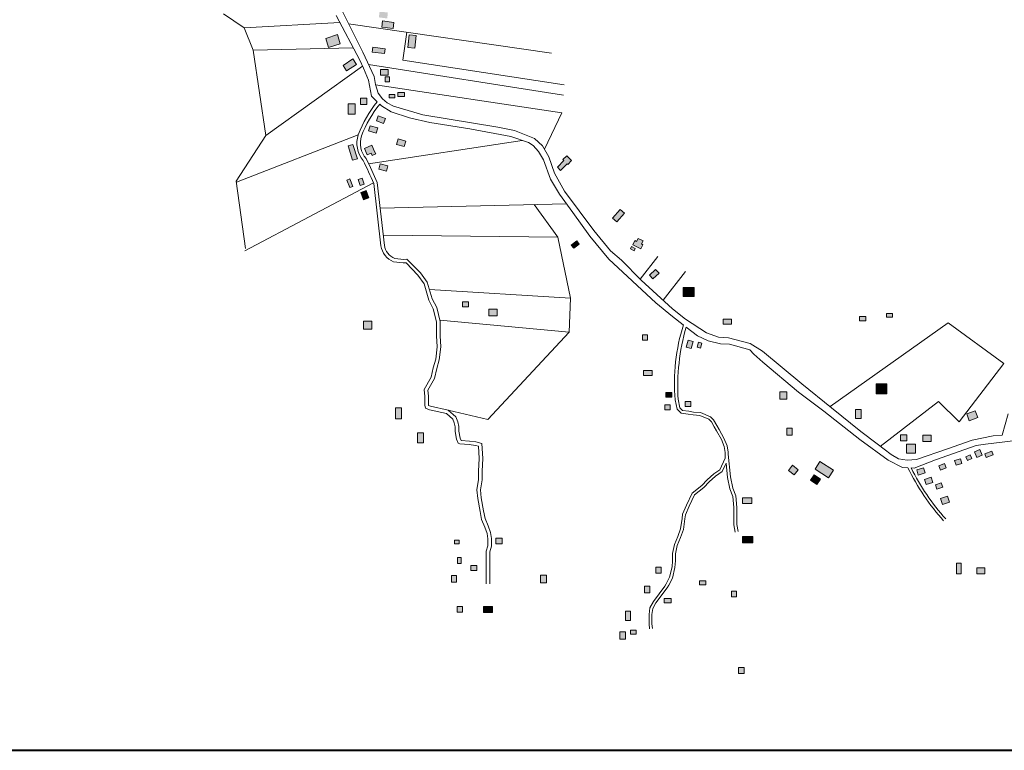
# Model space of a CAD drawing. Units: millimetres. Extents: x 4364 to 14317, y -450 to 4225.
# Drawn here: x 5240 to 6604, y -12 to 999 of the extents above; entities that cross this region are included whole.
import ezdxf

# ---------------------------------------------------------------- set-up
doc = ezdxf.new("R2010")
doc.units = ezdxf.units.MM
for name, color, linetype, lineweight in [('1pav', 2, 'Continuous', 20), ('2pav', 30, 'Continuous', 20), ('3pav', 10, 'Continuous', 20), ('edificações', 7, 'Continuous', 9), ('lotes', 7, 'Continuous', 5), ('moldura', 94, 'Continuous', 40), ('rua segundária', 7, 'Continuous', 15), ('URBANO', 7, 'Continuous', 20)]:
    doc.layers.add(name, color=color, linetype=linetype, lineweight=lineweight)

msp = doc.modelspace()

# ---------------------------------------------------------------- hatches: boundary and pattern name
at = {"layer": '1pav'}
h = msp.add_hatch(color=256, dxfattribs=at)
h.paths.add_polyline_path([(5665, 1078.8), (5658.4, 1080.5), (5657.3, 1076.3), (5663.9, 1074.5)])
h.paths.add_polyline_path([(5665, 1055.8), (5656.7, 1058), (5655.4, 1053.2), (5663.8, 1051)])
h.paths.add_polyline_path([(5654.9, 1062), (5648.9, 1064.5), (5648, 1062.3), (5653.9, 1059.8)])
h.paths.add_polyline_path([(5663, 1038.4), (5656.2, 1040.2), (5654.4, 1033.4), (5661.2, 1031.6)])
h.paths.add_polyline_path([(5657.1, 1021.1), (5646.1, 1020.3), (5646.7, 1013.7), (5657.6, 1014.6)])
h.paths.add_polyline_path([(5698.3, 1073.6), (5691.3, 1073.5), (5691.4, 1066.5), (5698.4, 1066.6)])
h.paths.add_polyline_path([(5718.6, 1073.1), (5706.5, 1073.1), (5706.5, 1064.3), (5718.6, 1064.3)])
h.paths.add_polyline_path([(5751.5, 1081.2), (5733.6, 1081.2), (5733.6, 1072.3), (5741, 1072.3), (5741, 1064.2), (5751.5, 1064.2), (5751.5, 1072.3)])
h.paths.add_polyline_path([(5734.4, 1062.3), (5725.3, 1062.3), (5725.3, 1056.8), (5734.4, 1056.8)])
h.paths.add_polyline_path([(5790.4, 1055.1), (5785.4, 1055), (5785.5, 1046.4), (5790.5, 1046.5)])
h.paths.add_polyline_path([(5803.5, 1054.8), (5796.1, 1054.8), (5796.1, 1042.4), (5803.5, 1042.4)])
h.paths.add_polyline_path([(5818, 1053.9), (5813, 1053.8), (5813.1, 1045.2), (5818.1, 1045.3)])
h.paths.add_polyline_path([(5754.2, 1037.3), (5743.1, 1038.7), (5742.1, 1031), (5753.2, 1029.6)])
h.paths.add_polyline_path([(5760.1, 1021.8), (5742.1, 1024), (5740.8, 1013.4), (5758.7, 1011.1)])
h.paths.add_polyline_path([(5750.2, 1009.3), (5738.7, 1010.7), (5737.7, 1002.6), (5749.2, 1001.2)])
h.paths.add_polyline_path([(5758.6, 995.7), (5742.8, 997.7), (5741.7, 989.1), (5757.5, 987.1)])
h.paths.add_polyline_path([(5789.2, 977.5), (5779.7, 978.5), (5778, 960.9), (5787.5, 959.9)])
h.paths.add_polyline_path([(5746.5, 959.3), (5729.4, 961.4), (5728.5, 954.6), (5745.6, 952.4)])
h.paths.add_polyline_path([(5680.3, 978.7), (5664, 973.6), (5668, 960.9), (5684.3, 966)])
h.paths.add_polyline_path([(5701.7, 945), (5688.3, 936.2), (5693, 928.8), (5706.5, 937.6)])
h = msp.add_hatch(color=256, dxfattribs=at)
h.paths.add_polyline_path([(5750.7, 930.3), (5739.8, 930.3), (5739.8, 922.4), (5750.7, 922.4)])
h.paths.add_polyline_path([(5752.6, 920.5), (5746.2, 920.5), (5746.2, 913.2), (5752.6, 913.2)])
h.paths.add_polyline_path([(5759.8, 895.8), (5752.1, 895.8), (5752.1, 891.1), (5759.8, 891.1)])
h.paths.add_polyline_path([(5773, 898.4), (5763.8, 898.4), (5763.8, 892.9), (5773, 892.9)])
h.paths.add_polyline_path([(5736.8, 866.2), (5734.3, 859.3), (5744.2, 855.8), (5746.7, 862.7)])
h.paths.add_polyline_path([(5725.5, 852.6), (5723.5, 845.3), (5734.1, 842.3), (5736.2, 849.7)])
h.paths.add_polyline_path([(5774.9, 831.2), (5764.2, 834.2), (5762.2, 826.8), (5772.9, 823.8)])
h.paths.add_polyline_path([(5727.8, 825.6), (5717.7, 821.1), (5721.7, 812.1), (5727.2, 814.6), (5728.6, 811.4), (5733.3, 813.5), (5731.8, 816.7)])
h.paths.add_polyline_path([(5750.3, 796.9), (5739.6, 799.8), (5737.5, 792.5), (5748.2, 789.5)])
h.paths.add_polyline_path([(5701.7, 826.7), (5695, 824.6), (5701.3, 804.7), (5708, 806.8)])
h.paths.add_polyline_path([(5704.8, 882.9), (5695.2, 882.9), (5695.2, 868.8), (5704.8, 868.8)])
h.paths.add_polyline_path([(5721.2, 890.9), (5712.4, 890.9), (5712.4, 882.1), (5721.2, 882.1)])
h.paths.add_polyline_path([(5714.6, 779.9), (5708.9, 777.9), (5711.8, 769.6), (5717.5, 771.6)])
h.paths.add_polyline_path([(5697.5, 778.8), (5693.4, 777.2), (5697.4, 766.9), (5701.6, 768.5)])
h = msp.add_hatch(color=256, dxfattribs=at)
h.paths.add_polyline_path([(5998.4, 799.8), (5999.3, 798.8), (6004.7, 804.2), (5998, 810.9), (5992.6, 805.6), (5993.9, 804.3), (5984.9, 795.3), (5989.3, 790.8)])
h.paths.add_polyline_path([(6077.8, 731.5), (6071.7, 736.7), (6061.2, 724.5), (6067.3, 719.3)])
h.paths.add_polyline_path([(6103.5, 687.8), (6101.6, 688.8), (6103.8, 693.1), (6096.9, 696.5), (6094.7, 692.2), (6092.3, 693.4), (6089.5, 687.8), (6100.7, 682.2)])
h.paths.add_polyline_path([(6087.7, 685.5), (6086, 682.3), (6091.2, 679.5), (6092.9, 682.7)])
h.paths.add_polyline_path([(6125.8, 648.5), (6121, 653.6), (6112.4, 645.5), (6117.2, 640.4)])
h.paths.add_polyline_path([(6226.2, 584.7), (6214.4, 584.7), (6214.4, 577.7), (6226.2, 577.7)])
h.paths.add_polyline_path([(6109.7, 563.2), (6102.8, 563.2), (6102.8, 555.5), (6109.7, 555.5)])
h.paths.add_polyline_path([(6172.8, 553.7), (6166.2, 555.5), (6163.5, 545.8), (6170.1, 544)])
h.paths.add_polyline_path([(6185.1, 551.4), (6180.5, 552.7), (6178.6, 545.7), (6183.2, 544.5)])
h = msp.add_hatch(color=256, dxfattribs=at)
h.paths.add_polyline_path([(5728, 582), (5716.6, 582), (5716.6, 570.6), (5728, 570.6)])
h.paths.add_polyline_path([(5769.1, 461.8), (5760.8, 461.8), (5760.8, 446.6), (5769.1, 446.6)])
h.paths.add_polyline_path([(5799.4, 427.1), (5791.1, 427.1), (5791.1, 413.3), (5799.4, 413.3)])
h.paths.add_polyline_path([(5862, 608.9), (5853.5, 608.9), (5853.5, 601.7), (5862, 601.7)])
h.paths.add_polyline_path([(5901.4, 598.6), (5889.9, 598.6), (5889.9, 589.5), (5901.4, 589.5)])
h = msp.add_hatch(color=256, dxfattribs=at)
h.paths.add_polyline_path([(6302.7, 484), (6293.1, 484), (6293.1, 473.8), (6302.7, 473.8)])
h.paths.add_polyline_path([(6405.9, 459.8), (6398.1, 459.8), (6398.1, 447.1), (6405.9, 447.1)])
h.paths.add_polyline_path([(6412.3, 588.2), (6403.6, 588.2), (6403.6, 582.5), (6412.3, 582.5)])
h.paths.add_polyline_path([(6449, 592.3), (6441, 592.3), (6441, 587.3), (6449, 587.3)])
h.paths.add_polyline_path([(6348.7, 387.7), (6341.8, 377), (6360.6, 364.8), (6367.6, 375.5)])
h.paths.add_polyline_path([(6254.3, 337.1), (6241.5, 337.1), (6241.5, 329.3), (6254.3, 329.3)])
h = msp.add_hatch(color=256, dxfattribs=at)
h.paths.add_polyline_path([(6169.8, 470.7), (6161.9, 470.7), (6161.9, 463.7), (6169.8, 463.7)])
h.paths.add_polyline_path([(6141.2, 465.9), (6133.7, 465.9), (6133.7, 459.3), (6141.2, 459.3)])
h.paths.add_polyline_path([(6116.1, 513.8), (6104.2, 513.8), (6104.2, 506.7), (6116.1, 506.7)])
h = msp.add_hatch(color=256, dxfattribs=at)
h.paths.add_polyline_path([(6469.1, 424.6), (6460, 424.6), (6460, 416.4), (6469.1, 416.4)])
h.paths.add_polyline_path([(6481.2, 411.6), (6468.6, 411.6), (6468.6, 398.9), (6481.2, 398.9)])
h.paths.add_polyline_path([(6502.7, 424.2), (6491.3, 424.2), (6491.3, 415.4), (6502.7, 415.4)])
h.paths.add_polyline_path([(6563.8, 457.8), (6551.9, 453.5), (6555.3, 444), (6567.2, 448.3)])
h = msp.add_hatch(color=256, dxfattribs=at)
h.paths.add_polyline_path([(6588.6, 396.8), (6586.8, 401.9), (6576.9, 398.4), (6578.7, 393.3)])
h.paths.add_polyline_path([(6569.9, 404), (6562.6, 400.8), (6566, 393.2), (6573.2, 396.4)])
h.paths.add_polyline_path([(6556.5, 396.9), (6550.6, 394.1), (6553, 388.9), (6558.9, 391.7)])
h.paths.add_polyline_path([(6543.5, 391.3), (6535.2, 388.9), (6537.1, 382.3), (6545.4, 384.7)])
h.paths.add_polyline_path([(6521.2, 384.7), (6513.4, 381.7), (6515.8, 375.7), (6523.5, 378.7)])
h.paths.add_polyline_path([(6492.3, 379), (6482.7, 375.9), (6484.9, 368.7), (6494.6, 371.8)])
h.paths.add_polyline_path([(6502.9, 365.7), (6493.3, 362.7), (6495.6, 355.5), (6505.2, 358.5)])
h.paths.add_polyline_path([(6516.7, 358), (6508.5, 355.4), (6510.4, 349.2), (6518.7, 351.8)])
h.paths.add_polyline_path([(6525.5, 339.6), (6515.6, 336.5), (6518.2, 328.2), (6528.1, 331.4)])
h.paths.add_polyline_path([(6544.2, 246.6), (6537.6, 246.6), (6537.6, 232), (6544.2, 232)])
h.paths.add_polyline_path([(6577, 240.1), (6566.1, 240.1), (6566.1, 232), (6577, 232)])
h = msp.add_hatch(color=256, dxfattribs=at)
h.paths.add_polyline_path([(5908.3, 281.3), (5899.9, 281.3), (5899.9, 273.6), (5908.3, 273.6)])
h.paths.add_polyline_path([(5851.6, 254.7), (5846.7, 254.7), (5846.7, 246.3), (5851.6, 246.3)])
h.paths.add_polyline_path([(5848.8, 278.5), (5842.5, 278.5), (5842.5, 273.6), (5848.8, 273.6)])
h.paths.add_polyline_path([(5853.7, 186.8), (5846, 186.8), (5846, 179.1), (5853.7, 179.1)])
h = msp.add_hatch(color=256, dxfattribs=at)
h.paths.add_polyline_path([(6233, 208), (6225.9, 208), (6225.9, 200.2), (6233, 200.2)])
h.paths.add_polyline_path([(6190.8, 222.4), (6181.7, 222.4), (6181.7, 216.8), (6190.8, 216.8)])
h.paths.add_polyline_path([(6142.5, 197.9), (6132.7, 197.9), (6132.7, 191.6), (6142.5, 191.6)])
h.paths.add_polyline_path([(6113.1, 214.7), (6105.4, 214.7), (6105.4, 205.6), (6113.1, 205.6)])
h.paths.add_polyline_path([(6128.5, 241.3), (6121.5, 241.3), (6121.5, 232.9), (6128.5, 232.9)])
h.paths.add_polyline_path([(6094, 153.9), (6086.3, 153.9), (6086.3, 148.3), (6094, 148.3)])
at = {"layer": '2pav'}
for points in [[(5720.2, 762.9), (5712.6, 760.3), (5716.2, 750.1), (5723.7, 752.7)], [(6015.1, 688.7), (6011.7, 693), (6004.2, 687), (6007.6, 682.8)], [(6174.2, 628.6), (6159.4, 628.6), (6159.4, 615.9), (6174.2, 615.9)], [(6441.3, 495.2), (6426.6, 495.2), (6426.6, 481.4), (6441.3, 481.4)], [(6143.4, 483), (6135, 483), (6135, 476.8), (6143.4, 476.8)], [(6255.7, 283.9), (6241.5, 283.9), (6241.5, 274.7), (6255.7, 274.7)]]:
    msp.add_hatch(color=256, dxfattribs=at).paths.add_polyline_path(points)
h = msp.add_hatch(color=256, dxfattribs=at)
h.paths.add_polyline_path([(6318.7, 376.2), (6310.7, 382.4), (6305.1, 375.1), (6313.1, 368.9)])
h.paths.add_polyline_path([(6310.2, 433.5), (6302.7, 433.5), (6302.7, 423.9), (6310.2, 423.9)])
h = msp.add_hatch(color=256, dxfattribs=at)
h.paths.add_polyline_path([(5970.1, 230.2), (5961.7, 230.2), (5961.7, 219.7), (5970.1, 219.7)])
h.paths.add_polyline_path([(5845.3, 229.5), (5838.3, 229.5), (5838.3, 220.4), (5845.3, 220.4)])
h.paths.add_polyline_path([(5873.3, 243.5), (5864.9, 243.5), (5864.9, 236.5), (5873.3, 236.5)])
h = msp.add_hatch(color=256, dxfattribs=at)
h.paths.add_polyline_path([(6243.8, 102.1), (6235.7, 102.1), (6235.7, 93.9), (6243.8, 93.9)])
h.paths.add_polyline_path([(6079.3, 151.8), (6071.6, 151.8), (6071.6, 141.3), (6079.3, 141.3)])
h.paths.add_polyline_path([(6086.3, 180.5), (6079.3, 180.5), (6079.3, 167.2), (6086.3, 167.2)])
at = {"layer": '3pav'}
for points in [[(6340.5, 368.9), (6335.6, 361.5), (6344.5, 355.7), (6349.3, 363.1)], [(5895, 186.8), (5882.4, 186.8), (5882.4, 178.4), (5895, 178.4)]]:
    msp.add_hatch(color=256, dxfattribs=at).paths.add_polyline_path(points)

# ---------------------------------------------------------------- linework, layer by layer
at = {"layer": 'edificações'}
for p, q in [((5741.7, 989.1), (5742.8, 997.7)), ((5742.8, 997.7), (5758.6, 995.7)), ((5758.6, 995.7), (5757.5, 987.1)), ((5757.5, 987.1), (5741.7, 989.1)), ((5664, 973.6), (5680.3, 978.7)), ((5668, 960.9), (5664, 973.6)), ((5680.3, 978.7), (5684.3, 966)), ((5778, 960.9), (5779.7, 978.5)), ((5779.7, 978.5), (5789.2, 977.5)), ((5789.2, 977.5), (5787.5, 959.9)), ((5684.3, 966), (5668, 960.9)), ((5728.5, 954.6), (5729.4, 961.4)), ((5729.4, 961.4), (5746.5, 959.3)), ((5746.5, 959.3), (5745.6, 952.4)), ((5787.5, 959.9), (5778, 960.9)), ((5688.3, 936.2), (5701.7, 945)), ((5701.7, 945), (5706.5, 937.6)), ((5745.6, 952.4), (5728.5, 954.6)), ((5693, 928.8), (5688.3, 936.2)), ((5706.5, 937.6), (5693, 928.8)), ((5739.8, 930.3), (5750.7, 930.3)), ((5739.8, 922.4), (5739.8, 930.3)), ((5750.7, 930.3), (5750.7, 922.4)), ((5750.7, 922.4), (5739.8, 922.4)), ((5746.2, 920.5), (5752.6, 920.5)), ((5746.2, 913.2), (5746.2, 920.5)), ((5752.6, 920.5), (5752.6, 913.2)), ((5752.6, 913.2), (5746.2, 913.2)), ((5712.4, 890.9), (5721.2, 890.9)), ((5712.4, 882.1), (5712.4, 890.9)), ((5721.2, 890.9), (5721.2, 882.1)), ((5752.1, 895.8), (5759.8, 895.8)), ((5752.1, 891.1), (5752.1, 895.8)), ((5759.8, 891.1), (5752.1, 891.1)), ((5759.8, 895.8), (5759.8, 891.1)), ((5763.8, 898.4), (5773, 898.4)), ((5763.8, 892.9), (5763.8, 898.4)), ((5773, 892.9), (5763.8, 892.9)), ((5773, 898.4), (5773, 892.9)), ((5695.2, 882.9), (5704.8, 882.9)), ((5695.2, 868.8), (5695.2, 882.9)), ((5704.8, 882.9), (5704.8, 868.8)), ((5721.2, 882.1), (5712.4, 882.1)), ((5704.8, 868.8), (5695.2, 868.8)), ((5734.3, 859.3), (5736.8, 866.2)), ((5744.2, 855.8), (5734.3, 859.3)), ((5736.8, 866.2), (5746.7, 862.7)), ((5746.7, 862.7), (5744.2, 855.8)), ((5723.5, 845.3), (5725.5, 852.6)), ((5725.5, 852.6), (5736.2, 849.7)), ((5736.2, 849.7), (5734.1, 842.3)), ((5734.1, 842.3), (5723.5, 845.3)), ((5762.2, 826.8), (5764.2, 834.2)), ((5764.2, 834.2), (5774.9, 831.2)), ((5695, 824.6), (5701.7, 826.7)), ((5701.3, 804.7), (5695, 824.6)), ((5701.7, 826.7), (5708, 806.8)), ((5717.7, 821.1), (5727.8, 825.6)), ((5721.7, 812.1), (5717.7, 821.1)), ((5727.8, 825.6), (5731.8, 816.7)), ((5772.9, 823.8), (5762.2, 826.8)), ((5774.9, 831.2), (5772.9, 823.8)), ((5708, 806.8), (5701.3, 804.7)), ((5727.2, 814.6), (5721.7, 812.1)), ((5727.2, 814.6), (5728.6, 811.4)), ((5728.6, 811.4), (5733.3, 813.5)), ((5733.3, 813.5), (5731.8, 816.7)), ((5992.6, 805.6), (5998, 810.9)), ((5993.9, 804.3), (5992.6, 805.6)), ((5998, 810.9), (6004.7, 804.2)), ((5737.5, 792.5), (5739.6, 799.8)), ((5748.2, 789.5), (5737.5, 792.5)), ((5739.6, 799.8), (5750.3, 796.9)), ((5750.3, 796.9), (5748.2, 789.5)), ((5993.9, 804.3), (5984.9, 795.3)), ((5984.9, 795.3), (5989.3, 790.8)), ((5989.3, 790.8), (5998.4, 799.8)), ((5999.3, 798.8), (5998.4, 799.8)), ((6004.7, 804.2), (5999.3, 798.8)), ((5693.4, 777.2), (5697.5, 778.8)), ((5697.5, 778.8), (5701.6, 768.5)), ((5708.9, 777.9), (5714.6, 779.9)), ((5711.8, 769.6), (5708.9, 777.9)), ((5714.6, 779.9), (5717.5, 771.6)), ((5697.4, 766.9), (5693.4, 777.2)), ((5701.6, 768.5), (5697.4, 766.9)), ((5717.5, 771.6), (5711.8, 769.6)), ((5712.6, 760.3), (5720.2, 762.9)), ((5716.2, 750.1), (5712.6, 760.3)), ((5723.7, 752.7), (5716.2, 750.1)), ((5720.2, 762.9), (5723.7, 752.7)), ((6071.7, 736.7), (6061.2, 724.5)), ((6077.8, 731.5), (6071.7, 736.7)), ((6061.2, 724.5), (6067.3, 719.3)), ((6067.3, 719.3), (6077.8, 731.5)), ((6094.7, 692.2), (6096.9, 696.5)), ((6096.9, 696.5), (6103.8, 693.1)), ((6004.2, 687), (6011.7, 693)), ((6007.6, 682.8), (6004.2, 687)), ((6015.1, 688.7), (6007.6, 682.8)), ((6011.7, 693), (6015.1, 688.7)), ((6087.7, 685.5), (6086, 682.3)), ((6086, 682.3), (6091.2, 679.5)), ((6092.9, 682.7), (6087.7, 685.5)), ((6092.3, 693.4), (6089.5, 687.8)), ((6089.5, 687.8), (6100.7, 682.2)), ((6091.2, 679.5), (6092.9, 682.7)), ((6094.7, 692.2), (6092.3, 693.4)), ((6100.7, 682.2), (6103.5, 687.8)), ((6103.8, 693.1), (6101.6, 688.8)), ((6103.5, 687.8), (6101.6, 688.8)), ((6112.4, 645.5), (6121, 653.6)), ((6117.2, 640.4), (6112.4, 645.5)), ((6125.8, 648.5), (6117.2, 640.4)), ((6121, 653.6), (6125.8, 648.5)), ((6159.4, 628.6), (6174.2, 628.6)), ((6159.4, 615.9), (6159.4, 628.6)), ((6174.2, 628.6), (6174.2, 615.9)), ((6174.2, 615.9), (6159.4, 615.9)), ((5853.5, 608.9), (5862, 608.9)), ((5853.5, 601.7), (5853.5, 608.9)), ((5862, 601.7), (5853.5, 601.7)), ((5862, 608.9), (5862, 601.7)), ((5889.9, 598.6), (5901.4, 598.6)), ((5889.9, 589.5), (5889.9, 598.6)), ((5901.4, 589.5), (5889.9, 589.5)), ((5901.4, 598.6), (5901.4, 589.5)), ((6403.6, 588.2), (6412.3, 588.2)), ((6403.6, 582.5), (6403.6, 588.2)), ((6412.3, 588.2), (6412.3, 582.5)), ((6441, 592.3), (6449, 592.3)), ((6441, 587.3), (6441, 592.3)), ((6449, 587.3), (6441, 587.3)), ((6449, 592.3), (6449, 587.3)), ((5716.6, 582), (5728, 582)), ((5716.6, 570.6), (5716.6, 582)), ((5728, 582), (5728, 570.6)), ((6214.4, 584.7), (6226.2, 584.7)), ((6214.4, 577.7), (6214.4, 584.7)), ((6226.2, 577.7), (6214.4, 577.7)), ((6226.2, 584.7), (6226.2, 577.7)), ((6412.3, 582.5), (6403.6, 582.5)), ((5728, 570.6), (5716.6, 570.6)), ((6102.8, 563.2), (6109.7, 563.2)), ((6102.8, 555.5), (6102.8, 563.2)), ((6109.7, 563.2), (6109.7, 555.5)), ((6109.7, 555.5), (6102.8, 555.5)), ((6163.5, 545.8), (6166.2, 555.5)), ((6170.1, 544), (6163.5, 545.8)), ((6166.2, 555.5), (6172.8, 553.7)), ((6172.8, 553.7), (6170.1, 544)), ((6178.6, 545.7), (6180.5, 552.7)), ((6183.2, 544.5), (6178.6, 545.7)), ((6180.5, 552.7), (6185.1, 551.4)), ((6185.1, 551.4), (6183.2, 544.5)), ((6104.2, 513.8), (6116.1, 513.8)), ((6104.2, 506.7), (6104.2, 513.8)), ((6116.1, 506.7), (6104.2, 506.7)), ((6116.1, 513.8), (6116.1, 506.7)), ((6426.6, 495.2), (6441.3, 495.2)), ((6426.6, 481.4), (6426.6, 495.2)), ((6441.3, 495.2), (6441.3, 481.4)), ((6135, 483), (6143.4, 483)), ((6135, 476.8), (6135, 483)), ((6143.4, 483), (6143.4, 476.8)), ((6293.1, 484), (6302.7, 484)), ((6293.1, 473.8), (6293.1, 484)), ((6302.7, 484), (6302.7, 473.8)), ((6441.3, 481.4), (6426.6, 481.4)), ((6133.7, 465.9), (6141.2, 465.9)), ((6133.7, 459.3), (6133.7, 465.9)), ((6143.4, 476.8), (6135, 476.8)), ((6141.2, 465.9), (6141.2, 459.3)), ((6161.9, 470.7), (6169.8, 470.7)), ((6161.9, 463.7), (6161.9, 470.7)), ((6169.8, 470.7), (6169.8, 463.7)), ((6302.7, 473.8), (6293.1, 473.8)), ((5760.8, 461.8), (5769.1, 461.8)), ((5760.8, 446.6), (5760.8, 461.8)), ((5769.1, 461.8), (5769.1, 446.6)), ((6141.2, 459.3), (6133.7, 459.3)), ((6169.8, 463.7), (6161.9, 463.7)), ((6398.1, 459.8), (6405.9, 459.8)), ((6398.1, 447.1), (6398.1, 459.8)), ((6405.9, 459.8), (6405.9, 447.1)), ((6551.9, 453.5), (6563.8, 457.8)), ((6555.3, 444), (6551.9, 453.5)), ((6563.8, 457.8), (6567.2, 448.3)), ((5769.1, 446.6), (5760.8, 446.6)), ((6405.9, 447.1), (6398.1, 447.1)), ((6567.2, 448.3), (6555.3, 444)), ((5791.1, 427.1), (5799.4, 427.1)), ((5791.1, 413.3), (5791.1, 427.1)), ((5799.4, 427.1), (5799.4, 413.3)), ((6302.7, 433.5), (6310.2, 433.5)), ((6302.7, 423.9), (6302.7, 433.5)), ((6310.2, 423.9), (6302.7, 423.9)), ((6310.2, 433.5), (6310.2, 423.9)), ((6460, 424.6), (6469.1, 424.6)), ((6460, 416.4), (6460, 424.6)), ((6469.1, 424.6), (6469.1, 416.4)), ((6491.3, 424.2), (6502.7, 424.2)), ((6491.3, 415.4), (6491.3, 424.2)), ((6502.7, 424.2), (6502.7, 415.4)), ((5799.4, 413.3), (5791.1, 413.3)), ((6469.1, 416.4), (6460, 416.4)), ((6468.6, 411.6), (6481.2, 411.6)), ((6468.6, 398.9), (6468.6, 411.6)), ((6481.2, 411.6), (6481.2, 398.9)), ((6502.7, 415.4), (6491.3, 415.4)), ((6481.2, 398.9), (6468.6, 398.9)), ((6550.6, 394.1), (6556.5, 396.9)), ((6556.5, 396.9), (6558.9, 391.7)), ((6562.6, 400.8), (6569.9, 404)), ((6566, 393.2), (6562.6, 400.8)), ((6573.2, 396.4), (6566, 393.2)), ((6569.9, 404), (6573.2, 396.4)), ((6576.9, 398.4), (6586.8, 401.9)), ((6578.7, 393.3), (6576.9, 398.4)), ((6588.6, 396.8), (6578.7, 393.3)), ((6586.8, 401.9), (6588.6, 396.8)), ((6310.7, 382.4), (6305.1, 375.1)), ((6318.7, 376.2), (6310.7, 382.4)), ((6341.8, 377), (6348.7, 387.7)), ((6348.7, 387.7), (6367.6, 375.5)), ((6513.4, 381.7), (6521.2, 384.7)), ((6521.2, 384.7), (6523.5, 378.7)), ((6535.2, 388.9), (6543.5, 391.3)), ((6537.1, 382.3), (6535.2, 388.9)), ((6545.4, 384.7), (6537.1, 382.3)), ((6543.5, 391.3), (6545.4, 384.7)), ((6553, 388.9), (6550.6, 394.1)), ((6558.9, 391.7), (6553, 388.9)), ((6305.1, 375.1), (6313.1, 368.9)), ((6313.1, 368.9), (6318.7, 376.2)), ((6335.6, 361.5), (6340.5, 368.9)), ((6340.5, 368.9), (6349.3, 363.1)), ((6360.6, 364.8), (6341.8, 377)), ((6367.6, 375.5), (6360.6, 364.8)), ((6482.7, 375.9), (6492.3, 379)), ((6484.9, 368.7), (6482.7, 375.9)), ((6494.6, 371.8), (6484.9, 368.7)), ((6492.3, 379), (6494.6, 371.8)), ((6515.8, 375.7), (6513.4, 381.7)), ((6523.5, 378.7), (6515.8, 375.7)), ((6344.5, 355.7), (6335.6, 361.5)), ((6349.3, 363.1), (6344.5, 355.7)), ((6493.3, 362.7), (6502.9, 365.7)), ((6495.6, 355.5), (6493.3, 362.7)), ((6505.2, 358.5), (6495.6, 355.5)), ((6502.9, 365.7), (6505.2, 358.5)), ((6508.5, 355.4), (6516.7, 358)), ((6510.4, 349.2), (6508.5, 355.4)), ((6516.7, 358), (6518.7, 351.8)), ((6518.7, 351.8), (6510.4, 349.2)), ((6241.5, 337.1), (6254.3, 337.1)), ((6241.5, 329.3), (6241.5, 337.1)), ((6254.3, 329.3), (6241.5, 329.3)), ((6254.3, 337.1), (6254.3, 329.3)), ((6515.6, 336.5), (6525.5, 339.6)), ((6518.2, 328.2), (6515.6, 336.5)), ((6528.1, 331.4), (6518.2, 328.2)), ((6525.5, 339.6), (6528.1, 331.4)), ((5842.5, 278.5), (5848.8, 278.5)), ((5842.5, 273.6), (5842.5, 278.5)), ((5848.8, 273.6), (5842.5, 273.6)), ((5848.8, 278.5), (5848.8, 273.6)), ((5899.9, 281.3), (5908.3, 281.3)), ((5899.9, 273.6), (5899.9, 281.3)), ((5908.3, 273.6), (5899.9, 273.6)), ((5908.3, 281.3), (5908.3, 273.6)), ((6241.5, 283.9), (6255.7, 283.9)), ((6241.5, 274.7), (6241.5, 283.9)), ((6255.7, 274.7), (6241.5, 274.7)), ((6255.7, 283.9), (6255.7, 274.7)), ((5846.7, 254.7), (5851.6, 254.7)), ((5846.7, 246.3), (5846.7, 254.7)), ((5851.6, 246.3), (5846.7, 246.3)), ((5851.6, 254.7), (5851.6, 246.3)), ((6537.6, 246.6), (6544.2, 246.6)), ((6537.6, 232), (6537.6, 246.6)), ((6544.2, 246.6), (6544.2, 232)), ((5864.9, 243.5), (5873.3, 243.5)), ((5864.9, 236.5), (5864.9, 243.5)), ((5873.3, 236.5), (5864.9, 236.5)), ((5873.3, 243.5), (5873.3, 236.5)), ((6121.5, 241.3), (6128.5, 241.3)), ((6121.5, 232.9), (6121.5, 241.3)), ((6128.5, 232.9), (6121.5, 232.9)), ((6128.5, 241.3), (6128.5, 232.9)), ((6544.2, 232), (6537.6, 232)), ((6566.1, 240.1), (6577, 240.1)), ((6566.1, 232), (6566.1, 240.1)), ((6577, 232), (6566.1, 232)), ((6577, 240.1), (6577, 232)), ((5838.3, 229.5), (5845.3, 229.5)), ((5838.3, 220.4), (5838.3, 229.5)), ((5845.3, 220.4), (5838.3, 220.4)), ((5845.3, 229.5), (5845.3, 220.4)), ((5961.7, 230.2), (5970.1, 230.2)), ((5961.7, 219.7), (5961.7, 230.2)), ((5970.1, 219.7), (5961.7, 219.7)), ((5970.1, 230.2), (5970.1, 219.7)), ((6181.7, 222.4), (6190.8, 222.4)), ((6181.7, 216.8), (6181.7, 222.4)), ((6190.8, 222.4), (6190.8, 216.8)), ((6105.4, 214.7), (6113.1, 214.7)), ((6105.4, 205.6), (6105.4, 214.7)), ((6113.1, 205.6), (6105.4, 205.6)), ((6113.1, 214.7), (6113.1, 205.6)), ((6190.8, 216.8), (6181.7, 216.8)), ((6225.9, 208), (6233, 208)), ((6225.9, 200.2), (6225.9, 208)), ((6233, 208), (6233, 200.2)), ((6132.7, 197.9), (6142.5, 197.9)), ((6132.7, 191.6), (6132.7, 197.9)), ((6142.5, 191.6), (6132.7, 191.6)), ((6142.5, 197.9), (6142.5, 191.6)), ((6233, 200.2), (6225.9, 200.2)), ((5846, 186.8), (5853.7, 186.8)), ((5846, 179.1), (5846, 186.8)), ((5853.7, 179.1), (5846, 179.1)), ((5853.7, 186.8), (5853.7, 179.1)), ((5882.4, 186.8), (5895, 186.8)), ((5882.4, 178.4), (5882.4, 186.8)), ((5895, 178.4), (5882.4, 178.4)), ((5895, 186.8), (5895, 178.4)), ((6079.3, 180.5), (6086.3, 180.5)), ((6079.3, 167.2), (6079.3, 180.5)), ((6086.3, 180.5), (6086.3, 167.2)), ((6086.3, 167.2), (6079.3, 167.2)), ((6071.6, 151.8), (6079.3, 151.8)), ((6071.6, 141.3), (6071.6, 151.8)), ((6079.3, 151.8), (6079.3, 141.3)), ((6086.3, 153.9), (6094, 153.9)), ((6086.3, 148.3), (6086.3, 153.9)), ((6094, 153.9), (6094, 148.3)), ((6079.3, 141.3), (6071.6, 141.3)), ((6094, 148.3), (6086.3, 148.3)), ((6235.7, 102.1), (6243.8, 102.1)), ((6235.7, 93.9), (6235.7, 102.1)), ((6243.8, 102.1), (6243.8, 93.9)), ((6243.8, 93.9), (6235.7, 93.9))]:
    msp.add_line(p, q, dxfattribs=at)
at = {"layer": 'lotes'}
for p, q in [((5551, 988.3), (5522.4, 1007.4)), ((5551, 988.3), (5683.8, 995.4)), ((5563.4, 957.4), (5551, 988.3)), ((5976.9, 953), (5695.7, 993.7)), ((5771, 943.6), (5776.6, 982.1)), ((5563.4, 957.4), (5702.3, 960.4)), ((5563.4, 957.4), (5580.9, 838.9)), ((5994.5, 909.3), (5771, 943.6)), ((5715.1, 935.2), (5580.9, 838.9)), ((5993.4, 895), (5723.3, 937.3)), ((5990.9, 870.6), (5733, 909.3)), ((5967.1, 819.9), (5990.9, 870.6)), ((5540.1, 775.6), (5580.9, 838.9)), ((5709.1, 840), (5540.3, 774.6)), ((5936.4, 832.3), (5723.4, 799.9)), ((5553.1, 682.7), (5540.1, 775.6)), ((5730.1, 773.5), (5552.2, 679.5)), ((5739.3, 738.6), (5997.6, 744.5)), ((5952.9, 743.5), (5985.6, 698.4)), ((5985.6, 698.4), (5743.7, 701.1)), ((5985.6, 698.4), (6003.3, 613.7)), ((6099.4, 639.9), (6124.1, 671.6)), ((6131.3, 611.1), (6162.3, 650.7)), ((6003.3, 613.7), (5807.7, 625.7)), ((6003.3, 613.7), (6001.4, 566.9)), ((6001.4, 566.9), (5822, 583.4)), ((6362.6, 463.5), (6526.4, 579.8)), ((6526.4, 579.8), (6603.3, 523.1)), ((6001.4, 566.9), (5888.5, 445.7)), ((6603.3, 523.1), (6541.3, 442.6)), ((6512.8, 470.6), (6432.2, 408.4)), ((6541.3, 442.6), (6512.8, 470.6)), ((5888.5, 445.7), (5833.8, 458.5))]:
    msp.add_line(p, q, dxfattribs=at)
at = {"layer": 'moldura'}
msp.add_line((4363.6, -12.4), (8131.2, -12.4), dxfattribs=at)
at = {"layer": 'rua segundária'}
for p, q in [((5740.6, 686.4), (5730.5, 772.6)), ((5745.4, 686.9), (5735.2, 773.8)), ((5775.7, 662.8), (5791.6, 645.5)), ((5776.5, 667.6), (5795.5, 648.7)), ((5791.6, 645.5), (5800.2, 633.7)), ((5795.5, 648.7), (5804.8, 635.9)), ((5800.2, 633.7), (5806.7, 611.1)), ((5804.8, 635.9), (5811.3, 613)), ((5806.7, 611.1), (5813.1, 599.2)), ((5811.3, 613), (5817.8, 601)), ((5817.8, 601), (5822.4, 581.5)), ((5813.1, 599.2), (5817.4, 580.9)), ((5817.4, 580.9), (5817.4, 561.6)), ((5822.4, 581.5), (5822.4, 561.7)), ((5817.4, 561.6), (5818.5, 546.5)), ((5822.4, 561.7), (5823.5, 546.3)), ((5818.5, 546.5), (5816.4, 529.3)), ((5823.5, 546.3), (5821.3, 528.3)), ((5816.4, 529.3), (5813.1, 517.4)), ((5821.3, 528.3), (5818, 516.2)), ((5813.1, 517.4), (5809.9, 504.5)), ((5818, 516.2), (5814.6, 502.6)), ((5809.9, 504.5), (5800.2, 487.3)), ((5814.6, 502.6), (5805.4, 486.2)), ((5800.2, 487.3), (5801.3, 477.6)), ((5801.3, 477.6), (5801.3, 465.8)), ((5805.4, 486.2), (5806.3, 477.9)), ((5806.3, 477.9), (5806.3, 466.4)), ((5801.3, 465.8), (5802.4, 461.5)), ((5806.3, 466.4), (5806.6, 465.1)), ((5806.6, 465.1), (5809.2, 464.1)), ((5809.2, 464.1), (5833.8, 458.5)), ((6148.2, 473), (6151, 459.9)), ((6152.1, 473.8), (6154.7, 461.9)), ((5802.4, 461.5), (5807.7, 459.3)), ((5807.7, 459.3), (5831.4, 453.9)), ((5831.4, 453.9), (5840.1, 446.4)), ((5833.8, 458.5), (5844.3, 449.4)), ((6151, 459.9), (6156.3, 454.6)), ((6154.7, 461.9), (6158.2, 458.4)), ((6156.3, 454.6), (6166.3, 453.3)), ((6158.2, 458.4), (6167, 457.2)), ((6166.3, 453.3), (6172.9, 452)), ((6167, 457.2), (6173.5, 455.9)), ((6172.9, 452), (6182.2, 451.3)), ((6173.5, 455.9), (6183.2, 455.2)), ((6182.2, 451.3), (6194.8, 446)), ((6183.2, 455.2), (6197.1, 449.4)), ((6601, 423.8), (6609.3, 453.5)), ((5840.1, 446.4), (5842.2, 441)), ((5842.2, 441), (5843.3, 435.6)), ((5844.3, 449.4), (5847, 442.4)), ((5847, 442.4), (5848.3, 436.1)), ((6194.8, 446), (6198.2, 442.7)), ((6197.1, 449.4), (6201.4, 445.1)), ((6198.2, 442.7), (6202.1, 435.4)), ((6201.4, 445.1), (6205.6, 437.4)), ((6205.6, 437.4), (6208.9, 432.1)), ((5843.3, 435.6), (5843.3, 429.2)), ((5843.3, 429.2), (5845.4, 418.4)), ((5848.3, 436.1), (5848.3, 429.7)), ((5848.3, 429.7), (5850.3, 419.8)), ((6202.1, 435.4), (6205.5, 430.1)), ((6205.5, 430.1), (6212.1, 418.1)), ((6208.9, 432.1), (6215.7, 419.9)), ((5845.4, 418.4), (5847.6, 413)), ((5847.6, 413), (5849.8, 411.9)), ((5849.8, 411.9), (5862.7, 410.9)), ((5850.3, 419.8), (5851.5, 416.8)), ((5851.5, 416.8), (5863.2, 415.8)), ((5862.7, 410.9), (5871.3, 409.8)), ((5863.2, 415.8), (5872.2, 414.7)), ((5871.3, 409.8), (5875.6, 408.7)), ((5872.2, 414.7), (5880.4, 412.7)), ((5880.4, 412.7), (5881.7, 391.5)), ((6212.1, 418.1), (6216.1, 408.2)), ((6215.7, 419.9), (6219.9, 409.3)), ((6219.9, 409.3), (6221.4, 400.6)), ((5875.6, 408.7), (5876.7, 391.5)), ((6216.1, 408.2), (6217.4, 400.2)), ((6217.4, 400.2), (6217.4, 392.3)), ((6221.4, 400.6), (6221.4, 397.6)), ((6221.4, 397.6), (6224.7, 366.1)), ((5876.7, 391.5), (5875.6, 374.3)), ((5881.7, 391.5), (5880.6, 374.1)), ((6217.4, 392.3), (6210.1, 376.2)), ((6218.7, 385.4), (6213.3, 373.6)), ((6218.7, 385.4), (6220.7, 365.5)), ((5875.6, 374.3), (5875.6, 362.4)), ((5880.6, 374.1), (5880.6, 362.1)), ((6201.5, 370.3), (6192.2, 362.3)), ((6210.1, 376.2), (6201.5, 370.3)), ((6213.3, 373.6), (6203.9, 367.1)), ((5875.6, 362.4), (5873.5, 348.3)), ((5880.6, 362.1), (5878.5, 348.1)), ((6192.2, 362.3), (6184.9, 354.4)), ((6195, 359.4), (6187.6, 351.4)), ((6203.9, 367.1), (6195, 359.4)), ((6220.7, 365.5), (6224, 349.6)), ((6224.7, 366.1), (6227.9, 350.7)), ((5873.5, 348.3), (5874.6, 336.4)), ((5878.5, 348.1), (5879.5, 337.1)), ((6171.6, 343.7), (6163.7, 327.2)), ((6174.8, 341.2), (6167.3, 325.5)), ((6184.9, 354.4), (6171.6, 343.7)), ((6187.6, 351.4), (6174.8, 341.2)), ((6224, 349.6), (6228, 338.9)), ((6227.9, 350.7), (6232, 339.8)), ((5874.6, 336.4), (5877.8, 318.1)), ((5879.5, 337.1), (5882.7, 319)), ((6228, 338.9), (6229.4, 323.7)), ((6232, 339.8), (6233.4, 323.9)), ((5877.8, 318.1), (5880, 307.4)), ((5882.7, 319), (5884.8, 308.8)), ((6158.4, 314.6), (6157.7, 308.6)), ((6163.7, 327.2), (6158.4, 314.6)), ((6167.3, 325.5), (6162.3, 313.5)), ((6229.4, 323.7), (6229.4, 299.8)), ((6233.4, 323.9), (6233.4, 300.2)), ((5880, 307.4), (5884.3, 296.6)), ((5884.8, 308.8), (5888.9, 298.4)), ((6157.7, 308.6), (6155.7, 294.5)), ((6161.7, 308.1), (6159.6, 293.5)), ((6162.3, 313.5), (6161.7, 308.1)), ((6233.4, 300.2), (6235.3, 290.7)), ((5884.3, 296.6), (5887.5, 288)), ((5887.5, 288), (5888.6, 280.4)), ((5888.9, 298.4), (5892.4, 289.2)), ((5892.4, 289.2), (5893.6, 280.8)), ((6155.7, 294.5), (6151.7, 283.9)), ((6159.6, 293.5), (6155.4, 282.4)), ((6229.4, 299.8), (6231.3, 289.9)), ((5888.6, 280.4), (5888.6, 270.8)), ((5893.6, 280.8), (5893.6, 270.1)), ((6151.7, 283.9), (6147.1, 272.6)), ((6155.4, 282.4), (6150.9, 271.4)), ((5888.6, 270.8), (5886.4, 263.2)), ((5886.4, 263.2), (5886.4, 257.8)), ((5893.6, 270.1), (5891.4, 262.5)), ((5891.4, 262.5), (5891.4, 257.8)), ((6147.1, 272.6), (6144.4, 260)), ((6144.4, 260), (6144.4, 250.1)), ((6150.9, 271.4), (6148.4, 259.6)), ((6148.4, 259.6), (6148.4, 249.9)), ((5886.4, 257.8), (5886.4, 251.4)), ((5886.4, 251.4), (5886.4, 240.6)), ((5891.4, 257.8), (5891.4, 251.4)), ((5891.4, 251.4), (5891.4, 240.6)), ((6144.4, 250.1), (6143.8, 241.5)), ((6148.4, 249.9), (6147.7, 240.8)), ((5886.4, 240.6), (5886.4, 230.9)), ((5891.4, 240.6), (5891.4, 230.9)), ((6143.8, 241.5), (6140.4, 227.5)), ((6147.7, 240.8), (6144.2, 226.2)), ((5886.4, 230.9), (5886.4, 218)), ((5891.4, 230.9), (5891.4, 218)), ((6135.8, 218.3), (6133.8, 214.9)), ((6140.4, 227.5), (6135.8, 218.3)), ((6144.2, 226.2), (6139.3, 216.3)), ((6133.8, 214.9), (6117.9, 193.7)), ((6137.1, 212.7), (6121.3, 191.6)), ((6139.3, 216.3), (6137.1, 212.7)), ((6117.9, 193.7), (6113.2, 185.1)), ((6121.3, 191.6), (6117.1, 183.8)), ((6113.2, 185.1), (6111.9, 175.8)), ((6117.1, 183.8), (6115.9, 175.5)), ((6111.9, 175.8), (6111.9, 162.6)), ((6115.9, 175.5), (6115.9, 162.8)), ((6111.9, 162.6), (6112.6, 155.9)), ((6115.9, 162.8), (6116.5, 156.3))]:
    msp.add_line(p, q, dxfattribs=at)
for centre, radius, start, end in [((5856.8, 785.4), 157.4, 140.4257, 159.6393), ((5856.8, 785.4), 152.6, 140.5556, 159.6393), ((5745.3, 828.5), 38, 162.4303, 219.4571), ((5745.3, 828.5), 33.2, 162.4303, 220.3732), ((5238.2, 567.4), 538.2, 22.5584, 26.4452), ((5238.2, 567.4), 533.4, 22.63, 26.3845), ((5768.7, 690.5), 28.4, 188.6576, 247.6411), ((5768.7, 690.5), 23.6, 188.6576, 247.6411), ((5773.2, 748.1), 80.6, 260.3733, 272.3276), ((5773.1, 739.6), 76.9, 258.639, 272.0487), ((6419.1, 496.1), 271.9, 162.7418, 184.8814), ((6442, 491.6), 290.4, 163.5803, 183.6219), ((6763.5, 522.8), 326.5, 206.1542, 221.7723), ((6763.5, 522.8), 322.5, 206.5518, 221.7723)]:
    msp.add_arc(centre, radius, start, end, dxfattribs=at)
at = {"layer": 'URBANO'}
for p, q in [((5704.3, 976.4), (5686.8, 1011.6)), ((5678.6, 1005.3), (5711.3, 943.4)), ((5715.3, 954.6), (5704.3, 976.4)), ((5711.3, 943.4), (5716.5, 932.2)), ((5731, 920.7), (5715.3, 954.6)), ((5716.5, 932.2), (5723.2, 915.8)), ((5723.2, 915.8), (5727.4, 893.4)), ((5732.9, 909.8), (5731, 920.7)), ((5736.5, 897.6), (5732.9, 909.8)), ((5727.4, 893.4), (5735.4, 885.7)), ((5742.6, 889.8), (5736.5, 897.6)), ((5749.3, 884.3), (5742.6, 889.8)), ((5738.9, 882.4), (5741.4, 880.1)), ((5741.4, 880.1), (5754.7, 871.6)), ((5758, 879.8), (5749.3, 884.3)), ((5798.7, 867.6), (5758, 879.8)), ((5754.7, 871.6), (5780.2, 863.7)), ((5780.2, 863.7), (5808.1, 857)), ((5902.5, 850.7), (5798.7, 867.6)), ((5808.1, 857), (5863.9, 848.5)), ((5863.9, 848.5), (5920.4, 837.6)), ((5925.5, 845.8), (5902.5, 850.7)), ((5953.4, 834.9), (5925.5, 845.8)), ((5920.4, 837.6), (5944.9, 829.4)), ((5964.4, 824.6), (5953.4, 834.9)), ((5944.9, 829.4), (5951.6, 825.2)), ((5951.6, 825.2), (5958.9, 816.7)), ((5973.1, 809.7), (5964.4, 824.6)), ((5958.9, 816.7), (5965.6, 805.2)), ((5965.6, 805.2), (5975.3, 778.5)), ((5981, 786.7), (5973.1, 809.7)), ((5975.3, 778.5), (5988, 757.9)), ((5995, 761.8), (5981, 786.7)), ((5988, 757.9), (6006.2, 732.4)), ((6035.6, 707.3), (5995, 761.8)), ((6006.2, 732.4), (6029.9, 699.7)), ((6029.9, 699.7), (6056.3, 667.9)), ((6058.7, 679.4), (6035.6, 707.3)), ((6073.6, 666.3), (6058.7, 679.4)), ((6056.3, 667.9), (6121.2, 607.2)), ((6100.9, 638.5), (6073.6, 666.3)), ((6144.6, 599.1), (6100.9, 638.5)), ((6121.2, 607.2), (6144.3, 588.4)), ((6144.3, 588.4), (6159.4, 576.8)), ((6162.2, 584.5), (6144.6, 599.1)), ((6191.3, 565.7), (6162.2, 584.5)), ((6208.3, 559.6), (6191.3, 565.7)), ((6222.2, 559), (6208.3, 559.6)), ((6252, 551.2), (6222.2, 559)), ((6268.9, 540.3), (6252, 551.2)), ((6256.9, 536.3), (6251.4, 542.1)), ((6269.7, 525.1), (6256.9, 536.3)), ((6323.7, 495), (6268.9, 540.3)), ((6318.9, 483.7), (6269.7, 525.1)), ((6364.7, 461.7), (6323.7, 495)), ((6354, 457.1), (6318.9, 483.7)), ((6403.7, 417.8), (6354, 457.1)), ((6405.4, 428.9), (6364.7, 461.7)), ((6427.7, 411.8), (6405.4, 428.9)), ((6588.6, 422.9), (6559.5, 416.9)), ((6601, 423.8), (6588.6, 422.9)), ((6443.1, 389.6), (6403.7, 417.8)), ((6447.4, 397.2), (6427.7, 411.8)), ((6565.1, 409.7), (6508.6, 390)), ((6559.5, 416.9), (6525.3, 404.9)), ((6577.9, 411.4), (6565.1, 409.7)), ((6619.9, 416.5), (6577.9, 411.4)), ((6457.6, 391.3), (6447.4, 397.2)), ((6525.3, 404.9), (6482.5, 390.4)), ((6462.8, 379.3), (6443.1, 389.6)), ((6469.6, 389.5), (6457.6, 391.3)), ((6482.5, 390.4), (6469.6, 389.5)), ((6508.6, 390), (6479, 378.5)), ((6470.4, 378.9), (6462.8, 379.3)), ((6479, 378.5), (6475, 378.7))]:
    msp.add_line(p, q, dxfattribs=at)
at = {"layer": 'URBANO', "color": 1, "linetype": 'Continuous'}
for p, q in [((6163.5, 573.6), (6178.9, 561.8)), ((6178.9, 561.8), (6193.7, 554.8)), ((6193.7, 554.8), (6210.7, 550.6)), ((6210.7, 550.6), (6223.4, 549.9)), ((6223.4, 549.9), (6251.4, 542.1))]:
    msp.add_line(p, q, dxfattribs=at)

doc.saveas('drawing.dxf')
